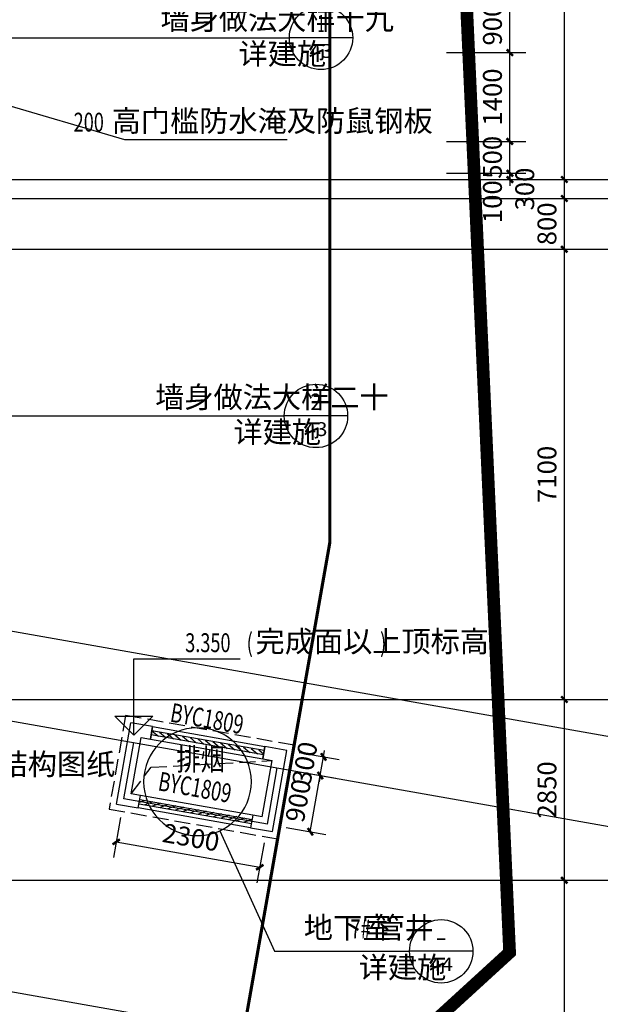
# Model space of a CAD drawing. Extents: x -325696 to 197779, y 54054 to 161454.
# Drawn here: x -192484 to -183321, y 77425 to 92951 of the extents above; entities that cross this region are included whole.
import ezdxf
from ezdxf.enums import TextEntityAlignment as Align

# ---------------------------------------------------------------- set-up
doc = ezdxf.new("R2010")
doc.units = 0
doc.header["$LTSCALE"] = 1000
doc.header["$MEASUREMENT"] = 0
doc.linetypes.add('DASH', pattern=[0.35, 0.25, -0.1])
doc.linetypes.add('HIDDEN', pattern=[9.525, 6.35, -3.175])
for name, color, linetype in [('AXIS', 3, 'Continuous'), ('DIM_ELEV', 3, 'Continuous'), ('DIM_IDEN', 3, 'Continuous'), ('DIM_LEAD', 3, 'Continuous'), ('DOTE', 1, 'Continuous'), ('PUB_DIM', 3, 'Continuous'), ('PUB_TEXT', 7, 'Continuous'), ('WALL', 9, 'Continuous'), ('WINDOW', 4, 'Continuous'), ('WINDOW_TEXT', 7, 'Continuous'), ('地下室轮廓线', 251, 'DASH'), ('投影线', 31, 'DASH')]:
    doc.layers.add(name, color=color, linetype=linetype)
doc.layers.add('HX-建筑退让线', color=10, linetype='HIDDEN', lineweight=9)
doc.styles.add('_TCH_DIM', font='SIMPLEX', dxfattribs={"bigfont": 'GBCBIG'})
doc.styles.add('_TCH_DIM_T3', font='SIMPLEX', dxfattribs={"width": 0.705882, "bigfont": 'GBCBIG'})
doc.styles.add('_TCH_LABEL', font='COMPLEX', dxfattribs={"bigfont": 'GBCBIG'})
doc.styles.add('_TCH_WINDOW', font='SIMPLEX', dxfattribs={"bigfont": 'GBCBIG'})
doc.styles.add('HT', font='msyh_3.ttf', dxfattribs={"width": 0.8})
doc.dimstyles.new('_TCH_ARCH&&100', dxfattribs={"dimtxt": 297.5, "dimasz": 100, "dimexe": 250, "dimexo": 300, "dimgap": 126.25, "dimtad": 1, "dimdec": 0, "dimzin": 0, "dimdsep": 46, "dimtxsty": '_TCH_DIM_T3', "dimblk": 'ARCHTICK', "dimcen": 0.09, "dimclrt": 7, "dimazin": 2, "dimtfac": 1, "dimtdec": 0, "dimtix": 1, "dimtmove": 2, "dimatfit": 3, "dimfxl": 50, "dimtolj": 1, "dimtzin": 0, "dimarcsym": 0})

# ---------------------------------------------------------------- blocks, each defined once
blk = doc.blocks.new('_ArchTick')
at = {"color": 0, "linetype": 'ByBlock', "const_width": 0.4}
blk.add_lwpolyline([(-0.5, -0.5), (0.5, 0.5)], dxfattribs=at)
blk = doc.blocks.new('*D4905')
at = {"layer": 'Defpoints', "color": 0, "transparency": 16777216}
for p in [(-188419, 81152), (-187740, 81032), (-188575, 80265)]:
    blk.add_point(p, dxfattribs=at)
at = {"layer": 'PUB_DIM', "color": 0, "lineweight": -2, "transparency": 16777216}
for p, q in [((-188124, 81100), (-187494, 80989)), ((-187897, 80146), (-187740, 81032)), ((-188280, 80213), (-187650, 80102))]:
    blk.add_line(p, q, dxfattribs=at)
at = {"layer": 'PUB_DIM', "color": 0, "lineweight": -2, "transparency": 16777216, "xscale": 100, "yscale": 100, "zscale": 100}
for p, rotation in [((-187740, 81032), 79.99999999999994), ((-187897, 80146), 259.9999999999999)]:
    blk.add_blockref('_ArchTick', p, dxfattribs=dict(at, rotation=rotation))
at = {"layer": 'PUB_DIM', "color": 7, "transparency": 16777216, "insert": (-188089, 80637), "char_height": 297.5, "attachment_point": 5, "rotation": 80, "style": '_TCH_DIM_T3'}
blk.add_mtext('\\A1;900', dxfattribs=at)
blk = doc.blocks.new('*D4906')
at = {"layer": 'Defpoints', "color": 0, "transparency": 16777216}
for p in [(-188367, 81447), (-187688, 81327), (-188419, 81152)]:
    blk.add_point(p, dxfattribs=at)
at = {"layer": 'PUB_DIM', "color": 0, "lineweight": -2, "transparency": 16777216}
for p, q in [((-188072, 81395), (-187442, 81284)), ((-187688, 81327), (-187671, 81426)), ((-187740, 81032), (-187688, 81327)), ((-188124, 81100), (-187494, 80989)), ((-187740, 81032), (-187758, 80933))]:
    blk.add_line(p, q, dxfattribs=at)
at = {"layer": 'PUB_DIM', "color": 0, "lineweight": -2, "transparency": 16777216, "xscale": 100, "yscale": 100, "zscale": 100}
for p, rotation in [((-187688, 81327), 260.0000000000017), ((-187740, 81032), 80.00000000000172)]:
    blk.add_blockref('_ArchTick', p, dxfattribs=dict(at, rotation=rotation))
at = {"layer": 'PUB_DIM', "color": 7, "transparency": 16777216, "insert": (-187985, 81227), "char_height": 297.5, "attachment_point": 5, "rotation": 80, "style": '_TCH_DIM_T3'}
blk.add_mtext('\\A1;300', dxfattribs=at)
blk = doc.blocks.new('*D4907')
at = {"layer": 'Defpoints', "color": 0, "transparency": 16777216}
for p in [(-190841, 80665), (-188575, 80265), (-188695, 79586)]:
    blk.add_point(p, dxfattribs=at)
at = {"layer": 'PUB_DIM', "color": 0, "lineweight": -2, "transparency": 16777216}
for p, q in [((-190893, 80369), (-191004, 79740)), ((-190960, 79986), (-188695, 79586)), ((-188628, 79970), (-188739, 79340))]:
    blk.add_line(p, q, dxfattribs=at)
at = {"layer": 'PUB_DIM', "color": 0, "lineweight": -2, "transparency": 16777216, "xscale": 100, "yscale": 100, "zscale": 100}
for p, rotation in [((-190960, 79986), 170.0000000000004), ((-188695, 79586), 350.0000000000004)]:
    blk.add_blockref('_ArchTick', p, dxfattribs=dict(at, rotation=rotation))
at = {"layer": 'PUB_DIM', "color": 7, "transparency": 16777216, "insert": (-189780, 80057), "char_height": 297.5, "attachment_point": 5, "rotation": 350, "style": '_TCH_DIM_T3'}
blk.add_mtext('\\A1;2300', dxfattribs=at)
blk = doc.blocks.new('*D5337')
at = {"layer": 'Defpoints', "color": 0, "transparency": 16777216}
for p in [(-186048, 90531), (-184748, 90531), (-186048, 90431)]:
    blk.add_point(p, dxfattribs=at)
at = {"layer": 'PUB_DIM', "color": 0, "lineweight": -2, "transparency": 16777216}
for p, q in [((-185748, 90531), (-184498, 90531)), ((-184748, 90531), (-184748, 90631)), ((-184748, 90431), (-184748, 90531)), ((-185748, 90431), (-184498, 90431)), ((-184748, 90431), (-184748, 90331))]:
    blk.add_line(p, q, dxfattribs=at)
at = {"layer": 'PUB_DIM', "color": 0, "lineweight": -2, "transparency": 16777216, "xscale": 100, "yscale": 100, "zscale": 100}
for p, rotation in [((-184748, 90531), 270), ((-184748, 90431), 90)]:
    blk.add_blockref('_ArchTick', p, dxfattribs=dict(at, rotation=rotation))
at = {"layer": 'PUB_DIM', "color": 7, "transparency": 16777216, "insert": (-185023, 90081), "char_height": 297.5, "attachment_point": 5, "rotation": 90, "style": '_TCH_DIM_T3'}
blk.add_mtext('\\A1;100', dxfattribs=at)
blk = doc.blocks.new('*D5338')
at = {"layer": 'Defpoints', "color": 0, "transparency": 16777216}
for p in [(-186048, 91031), (-184748, 91031), (-186048, 90531)]:
    blk.add_point(p, dxfattribs=at)
at = {"layer": 'PUB_DIM', "color": 0, "lineweight": -2, "transparency": 16777216}
for p, q in [((-185748, 91031), (-184498, 91031)), ((-184748, 91031), (-184748, 91131)), ((-184748, 90531), (-184748, 91031)), ((-185748, 90531), (-184498, 90531)), ((-184748, 90531), (-184748, 90431))]:
    blk.add_line(p, q, dxfattribs=at)
at = {"layer": 'PUB_DIM', "color": 0, "lineweight": -2, "transparency": 16777216, "xscale": 100, "yscale": 100, "zscale": 100}
for p, rotation in [((-184748, 91031), 270), ((-184748, 90531), 90)]:
    blk.add_blockref('_ArchTick', p, dxfattribs=dict(at, rotation=rotation))
at = {"layer": 'PUB_DIM', "color": 7, "transparency": 16777216, "insert": (-185023, 90781), "char_height": 297.5, "attachment_point": 5, "rotation": 90, "style": '_TCH_DIM_T3'}
blk.add_mtext('\\A1;500', dxfattribs=at)
blk = doc.blocks.new('*D5339')
at = {"layer": 'Defpoints', "color": 0, "transparency": 16777216}
for p in [(-186048, 92431), (-184748, 92431), (-186048, 91031)]:
    blk.add_point(p, dxfattribs=at)
at = {"layer": 'PUB_DIM', "color": 0, "lineweight": -2, "transparency": 16777216}
for p, q in [((-185748, 92431), (-184498, 92431)), ((-184748, 91031), (-184748, 92431)), ((-185748, 91031), (-184498, 91031))]:
    blk.add_line(p, q, dxfattribs=at)
at = {"layer": 'PUB_DIM', "color": 0, "lineweight": -2, "transparency": 16777216, "xscale": 100, "yscale": 100, "zscale": 100}
for p, rotation in [((-184748, 92431), 90), ((-184748, 91031), 270)]:
    blk.add_blockref('_ArchTick', p, dxfattribs=dict(at, rotation=rotation))
at = {"layer": 'PUB_DIM', "color": 7, "transparency": 16777216, "insert": (-185023, 91731), "char_height": 297.5, "attachment_point": 5, "rotation": 90, "style": '_TCH_DIM_T3'}
blk.add_mtext('\\A1;1400', dxfattribs=at)
blk = doc.blocks.new('*D5340')
at = {"layer": 'Defpoints', "color": 0, "transparency": 16777216}
for p in [(-186048, 93331), (-184748, 93331), (-186048, 92431)]:
    blk.add_point(p, dxfattribs=at)
at = {"layer": 'PUB_DIM', "color": 0, "lineweight": -2, "transparency": 16777216}
for p, q in [((-185748, 93331), (-184498, 93331)), ((-184748, 92431), (-184748, 93331)), ((-185748, 92431), (-184498, 92431))]:
    blk.add_line(p, q, dxfattribs=at)
at = {"layer": 'PUB_DIM', "color": 0, "lineweight": -2, "transparency": 16777216, "xscale": 100, "yscale": 100, "zscale": 100}
for p, rotation in [((-184748, 93331), 90), ((-184748, 92431), 270)]:
    blk.add_blockref('_ArchTick', p, dxfattribs=dict(at, rotation=rotation))
at = {"layer": 'PUB_DIM', "color": 7, "transparency": 16777216, "insert": (-185023, 92881), "char_height": 297.5, "attachment_point": 5, "rotation": 90, "style": '_TCH_DIM_T3'}
blk.add_mtext('\\A1;900', dxfattribs=at)
blk = doc.blocks.new('*D6059')
at = {"layer": 'AXIS', "color": 0, "lineweight": -2, "transparency": 16777216}
for p, q in [((-182707, 80144), (-180295, 79719)), ((-181270, 75626), (-180541, 79762)), ((-183437, 76008), (-181024, 75583))]:
    blk.add_line(p, q, dxfattribs=at)
at = {"layer": 'Defpoints', "color": 0, "transparency": 16777216}
for p in [(-183003, 80197), (-180541, 79762), (-183732, 76060)]:
    blk.add_point(p, dxfattribs=at)
at = {"layer": 'AXIS', "color": 0, "lineweight": -2, "transparency": 16777216, "xscale": 100, "yscale": 100, "zscale": 100}
for p, rotation in [((-180541, 79762), 80), ((-181270, 75626), 260)]:
    blk.add_blockref('_ArchTick', p, dxfattribs=dict(at, rotation=rotation))
at = {"layer": 'AXIS', "color": 7, "transparency": 16777216, "insert": (-181176, 77742), "char_height": 297.5, "attachment_point": 5, "rotation": 80, "style": '_TCH_DIM_T3'}
blk.add_mtext('\\A1;4200', dxfattribs=at)
blk = doc.blocks.new('*D6061')
at = {"layer": 'AXIS', "color": 0, "lineweight": -2, "transparency": 16777216}
for p, q in [((-182464, 81523), (-179264, 80959)), ((-181871, 67609), (-179510, 81002)), ((-184826, 68130), (-181625, 67565))]:
    blk.add_line(p, q, dxfattribs=at)
at = {"layer": 'Defpoints', "color": 0, "transparency": 16777216}
for p in [(-182760, 81575), (-179510, 81002), (-185121, 68182)]:
    blk.add_point(p, dxfattribs=at)
at = {"layer": 'AXIS', "color": 0, "lineweight": -2, "transparency": 16777216, "xscale": 100, "yscale": 100, "zscale": 100}
for p, rotation in [((-179510, 81002), 79.99999999999994), ((-181871, 67609), 259.9999999999999)]:
    blk.add_blockref('_ArchTick', p, dxfattribs=dict(at, rotation=rotation))
at = {"layer": 'AXIS', "color": 7, "transparency": 16777216, "insert": (-180961, 74353), "char_height": 297.5, "attachment_point": 5, "rotation": 80, "style": '_TCH_DIM_T3'}
blk.add_mtext('\\A1;13600', dxfattribs=at)
blk = doc.blocks.new('*D6082')
at = {"layer": 'AXIS', "color": 0, "lineweight": -2, "transparency": 16777216}
for p, q in [((-186088, 99031), (-183638, 99031)), ((-183888, 90431), (-183888, 99031)), ((-186088, 90431), (-183638, 90431))]:
    blk.add_line(p, q, dxfattribs=at)
at = {"layer": 'Defpoints', "color": 0, "transparency": 16777216}
for p in [(-186388, 99031), (-183888, 99031), (-186388, 90431)]:
    blk.add_point(p, dxfattribs=at)
at = {"layer": 'AXIS', "color": 0, "lineweight": -2, "transparency": 16777216, "xscale": 100, "yscale": 100, "zscale": 100}
for p, rotation in [((-183888, 99031), 90), ((-183888, 90431), 270)]:
    blk.add_blockref('_ArchTick', p, dxfattribs=dict(at, rotation=rotation))
at = {"layer": 'AXIS', "color": 7, "transparency": 16777216, "insert": (-184163, 94731), "char_height": 297.5, "attachment_point": 5, "rotation": 90, "style": '_TCH_DIM_T3'}
blk.add_mtext('\\A1;8600', dxfattribs=at)
blk = doc.blocks.new('*D6083')
at = {"layer": 'AXIS', "color": 0, "lineweight": -2, "transparency": 16777216}
for p, q in [((-186088, 90431), (-183638, 90431)), ((-183888, 90131), (-183888, 90431)), ((-186088, 90131), (-183638, 90131))]:
    blk.add_line(p, q, dxfattribs=at)
at = {"layer": 'Defpoints', "color": 0, "transparency": 16777216}
for p in [(-186388, 90431), (-183888, 90431), (-186388, 90131)]:
    blk.add_point(p, dxfattribs=at)
at = {"layer": 'AXIS', "color": 0, "lineweight": -2, "transparency": 16777216, "xscale": 100, "yscale": 100, "zscale": 100}
for p, rotation in [((-183888, 90431), 90), ((-183888, 90131), 270)]:
    blk.add_blockref('_ArchTick', p, dxfattribs=dict(at, rotation=rotation))
at = {"layer": 'AXIS', "color": 7, "transparency": 16777216, "insert": (-184513, 90281), "char_height": 297.5, "attachment_point": 5, "rotation": 90, "style": '_TCH_DIM_T3'}
blk.add_mtext('\\A1;300', dxfattribs=at)
blk = doc.blocks.new('*D6084')
at = {"layer": 'AXIS', "color": 0, "lineweight": -2, "transparency": 16777216}
for p, q in [((-186088, 90131), (-183638, 90131)), ((-183888, 89331), (-183888, 90131)), ((-186088, 89331), (-183638, 89331))]:
    blk.add_line(p, q, dxfattribs=at)
at = {"layer": 'Defpoints', "color": 0, "transparency": 16777216}
for p in [(-186388, 90131), (-183888, 90131), (-186388, 89331)]:
    blk.add_point(p, dxfattribs=at)
at = {"layer": 'AXIS', "color": 0, "lineweight": -2, "transparency": 16777216, "xscale": 100, "yscale": 100, "zscale": 100}
for p, rotation in [((-183888, 90131), 90), ((-183888, 89331), 270)]:
    blk.add_blockref('_ArchTick', p, dxfattribs=dict(at, rotation=rotation))
at = {"layer": 'AXIS', "color": 7, "transparency": 16777216, "insert": (-184163, 89731), "char_height": 297.5, "attachment_point": 5, "rotation": 90, "style": '_TCH_DIM_T3'}
blk.add_mtext('\\A1;800', dxfattribs=at)
blk = doc.blocks.new('*D6085')
at = {"layer": 'AXIS', "color": 0, "lineweight": -2, "transparency": 16777216}
for p, q in [((-186088, 89331), (-183638, 89331)), ((-183888, 82231), (-183888, 89331)), ((-186088, 82231), (-183638, 82231))]:
    blk.add_line(p, q, dxfattribs=at)
at = {"layer": 'Defpoints', "color": 0, "transparency": 16777216}
for p in [(-186388, 89331), (-183888, 89331), (-186388, 82231)]:
    blk.add_point(p, dxfattribs=at)
at = {"layer": 'AXIS', "color": 0, "lineweight": -2, "transparency": 16777216, "xscale": 100, "yscale": 100, "zscale": 100}
for p, rotation in [((-183888, 89331), 90), ((-183888, 82231), 270)]:
    blk.add_blockref('_ArchTick', p, dxfattribs=dict(at, rotation=rotation))
at = {"layer": 'AXIS', "color": 7, "transparency": 16777216, "insert": (-184163, 85781), "char_height": 297.5, "attachment_point": 5, "rotation": 90, "style": '_TCH_DIM_T3'}
blk.add_mtext('\\A1;7100', dxfattribs=at)
blk = doc.blocks.new('*D6086')
at = {"layer": 'AXIS', "color": 0, "lineweight": -2, "transparency": 16777216}
for p, q in [((-186088, 82231), (-183638, 82231)), ((-183888, 79381), (-183888, 82231)), ((-186088, 79381), (-183638, 79381))]:
    blk.add_line(p, q, dxfattribs=at)
at = {"layer": 'Defpoints', "color": 0, "transparency": 16777216}
for p in [(-186388, 82231), (-183888, 82231), (-186388, 79381)]:
    blk.add_point(p, dxfattribs=at)
at = {"layer": 'AXIS', "color": 0, "lineweight": -2, "transparency": 16777216, "xscale": 100, "yscale": 100, "zscale": 100}
for p, rotation in [((-183888, 82231), 90), ((-183888, 79381), 270)]:
    blk.add_blockref('_ArchTick', p, dxfattribs=dict(at, rotation=rotation))
at = {"layer": 'AXIS', "color": 7, "transparency": 16777216, "insert": (-184163, 80806), "char_height": 297.5, "attachment_point": 5, "rotation": 90, "style": '_TCH_DIM_T3'}
blk.add_mtext('\\A1;2850', dxfattribs=at)
blk = doc.blocks.new('*D6087')
at = {"layer": 'AXIS', "color": 0, "lineweight": -2, "transparency": 16777216}
for p, q in [((-186088, 79381), (-183638, 79381)), ((-183888, 69931), (-183888, 79381)), ((-186088, 69931), (-183638, 69931))]:
    blk.add_line(p, q, dxfattribs=at)
at = {"layer": 'Defpoints', "color": 0, "transparency": 16777216}
for p in [(-186388, 79381), (-183888, 79381), (-186388, 69931)]:
    blk.add_point(p, dxfattribs=at)
at = {"layer": 'AXIS', "color": 0, "lineweight": -2, "transparency": 16777216, "xscale": 100, "yscale": 100, "zscale": 100}
for p, rotation in [((-183888, 79381), 90), ((-183888, 69931), 270)]:
    blk.add_blockref('_ArchTick', p, dxfattribs=dict(at, rotation=rotation))
at = {"layer": 'AXIS', "color": 7, "transparency": 16777216, "insert": (-184163, 74656), "char_height": 297.5, "attachment_point": 5, "rotation": 90, "style": '_TCH_DIM_T3'}
blk.add_mtext('\\A1;9450', dxfattribs=at)
blk = doc.blocks.new('*D6090')
at = {"layer": 'AXIS', "color": 0, "lineweight": -2, "transparency": 16777216}
for p, q in [((-186088, 131931), (-182838, 131931)), ((-183088, 69931), (-183088, 131931)), ((-186088, 69931), (-182838, 69931))]:
    blk.add_line(p, q, dxfattribs=at)
at = {"layer": 'Defpoints', "color": 0, "transparency": 16777216}
for p in [(-186388, 131931), (-183088, 131931), (-186388, 69931)]:
    blk.add_point(p, dxfattribs=at)
at = {"layer": 'AXIS', "color": 0, "lineweight": -2, "transparency": 16777216, "xscale": 100, "yscale": 100, "zscale": 100}
for p, rotation in [((-183088, 131931), 90), ((-183088, 69931), 270)]:
    blk.add_blockref('_ArchTick', p, dxfattribs=dict(at, rotation=rotation))
at = {"layer": 'AXIS', "color": 7, "transparency": 16777216, "insert": (-183363, 100931), "char_height": 297.5, "attachment_point": 5, "rotation": 90, "style": '_TCH_DIM_T3'}
blk.add_mtext('\\A1;62000', dxfattribs=at)
blk = doc.blocks.new('$WINLIB2D$00000039')
at = {"color": 0}
for points in [[(-0.5, 0.5), (-0.5, -0.5)], [(0.5, 0.5), (-0.5, 0.5)], [(0.5, -0.5), (0.5, 0.5)], [(-0.5, 0.1667), (0.5, 0.1667)], [(-0.3839, -0.1667), (-0.448, 0.1667)], [(-0.3159, -0.1667), (-0.38, 0.1667)], [(-0.2479, -0.1667), (-0.312, 0.1667)], [(-0.1799, -0.1667), (-0.244, 0.1667)], [(-0.1119, -0.1667), (-0.176, 0.1667)], [(-0.0439, -0.1667), (-0.108, 0.1667)], [(0.0241, -0.1667), (-0.04, 0.1667)], [(0.0921, -0.1667), (0.028, 0.1667)], [(0.16, -0.1667), (0.0959, 0.1667)], [(0.228, -0.1667), (0.1639, 0.1667)], [(0.296, -0.1667), (0.2319, 0.1667)], [(0.364, -0.1667), (0.2999, 0.1667)], [(0.432, -0.1667), (0.3679, 0.1667)], [(0.5, -0.1667), (0.4359, 0.1667)], [(-0.4519, -0.1667), (-0.5, 0.0836)], [(-0.5, -0.1667), (0.5, -0.1667)], [(0.5, -0.5), (-0.5, -0.5)]]:
    blk.add_lwpolyline(points, dxfattribs=at)

msp = doc.modelspace()

# ---------------------------------------------------------------- linework, layer by layer
at = {"color": 251, "linetype": 'DASH'}
msp.add_lwpolyline([(-190724.4, 80745.8), (-190410.4, 81162.5), (-188500.3, 81267.5)], dxfattribs=at)
at = {"layer": 'AXIS'}
for p, q in [((-186388.5, 90430.9), (-182388.5, 90430.9)), ((-186388.5, 90130.9), (-182388.5, 90130.9)), ((-186388.5, 89330.9), (-182388.5, 89330.9)), ((-186388.5, 82230.9), (-182388.5, 82230.9)), ((-186388.5, 79380.9), (-182388.5, 79380.9))]:
    msp.add_line(p, q, dxfattribs=at)
at = {"layer": 'DIM_ELEV'}
for p, q in [((-190680.7, 81670.2), (-190680.7, 82873.3)), ((-190680.7, 82873.3), (-189001.7, 82873.3)), ((-190680.7, 81670.2), (-190980.7, 81970.2)), ((-190980.7, 81970.2), (-190380.7, 81970.2)), ((-190680.7, 81670.2), (-190380.7, 81970.2))]:
    msp.add_line(p, q, dxfattribs=at)
at = {"layer": 'DIM_IDEN'}
for p, q in [((-193933.9, 92665.5), (-190589.3, 92665.5)), ((-190589.3, 92665.5), (-188228.1, 92665.5)), ((-187228.1, 92665.5), (-188228.1, 92665.5)), ((-193230.4, 86702.5), (-190669.2, 86702.5)), ((-190669.2, 86702.5), (-188308.1, 86702.5)), ((-187308.1, 86702.5), (-188308.1, 86702.5))]:
    msp.add_line(p, q, dxfattribs=at)
at = {"layer": 'DIM_IDEN', "linetype": 'ByBlock'}
for p, q in [((-189326.6, 80161.1), (-188464, 78260.8)), ((-188464, 78260.8), (-186331.5, 78260.8)), ((-185331.5, 78260.8), (-186331.5, 78260.8))]:
    msp.add_line(p, q, dxfattribs=at)
at = {"layer": 'DIM_IDEN'}
msp.add_lwpolyline([(-188827.7, 80935.3, 1), (-190528.2, 80935.3, 1)], format="xyb", close=True, dxfattribs=at)
for centre in [(-187728.1, 92665.5), (-187808.1, 86702.5)]:
    msp.add_circle(centre, 500, dxfattribs=at)
at = {"layer": 'DIM_IDEN', "linetype": 'ByBlock'}
msp.add_circle((-185831.5, 78260.8), 500, dxfattribs=at)
at = {"layer": 'DIM_LEAD', "linetype": 'ByBlock'}
for p, q in [((-193696.2, 91902.9), (-190831.2, 91059.2)), ((-190831.2, 91059.2), (-188264.9, 91059.2))]:
    msp.add_line(p, q, dxfattribs=at)
at = {"layer": 'DOTE'}
for p, q in [((-278253.3, 96991.8), (-183002.7, 80196.6)), ((-279076.1, 92872.1), (-183732, 76060.4)), ((-206388.5, 90430.9), (-186388.5, 90430.9)), ((-206388.5, 90130.9), (-186388.5, 90130.9)), ((-206388.5, 89330.9), (-186388.5, 89330.9)), ((-201864.9, 84944.1), (-182759.6, 81575.3)), ((-202888.5, 82230.9), (-186388.5, 82230.9)), ((-190840.5, 80664.7), (-190684.2, 81551)), ((-188575.5, 80265.3), (-188419.2, 81151.6)), ((-188575.5, 80265.3), (-190840.5, 80664.7)), ((-202888.5, 79380.9), (-186388.5, 79380.9))]:
    msp.add_line(p, q, dxfattribs=at)
at = {"layer": 'HX-建筑退让线', "color": 4, "ltscale": 0.1, "const_width": 200, "flags": 128}
msp.add_lwpolyline([(-199522.7, 64746.4), (-184751.9, 78242.5), (-187663.3, 142180.3), (-202331.4, 156138), (-257912.4, 155909.2), (-257912.4, 150130.9), (-275028.2, 150130.9), (-290608.2, 136742.5), (-294290.5, 84083.7), (-289332.6, 83199.8), (-289655.5, 81388.3), (-283404, 79929.2), (-274556.1, 77949.3), (-264548.2, 75839.5), (-255730.3, 74103.8), (-244445, 71972.7), (-234066.8, 70135.8), (-225294.5, 68660.9), (-214795.3, 66980.5), (-203961.9, 65352.2), (-199522.7, 64746.4)], dxfattribs=at)
at = {"layer": 'WALL'}
for p, q in [((-190956.4, 80583.6), (-190730.6, 81863.8)), ((-190385.9, 81803.1), (-190730.6, 81863.8)), ((-190420.7, 81606.1), (-190385.9, 81803.1)), ((-190724.7, 80745.8), (-190568.4, 81632.1)), ((-190568.4, 81632.1), (-190420.7, 81606.1)), ((-188613.3, 81490.5), (-188648, 81293.5)), ((-188268.6, 81429.7), (-188613.3, 81490.5)), ((-188494.3, 80149.5), (-188268.6, 81429.7)), ((-188656.6, 80381.2), (-188500.3, 81267.5)), ((-188648, 81293.5), (-188500.3, 81267.5)), ((-190576.9, 80719.8), (-190724.7, 80745.8)), ((-190956.4, 80583.6), (-190611.7, 80522.8)), ((-190611.7, 80522.8), (-190576.9, 80719.8)), ((-188804.3, 80407.2), (-188839, 80210.2)), ((-188656.6, 80381.2), (-188804.3, 80407.2)), ((-188839, 80210.2), (-188494.3, 80149.5))]:
    msp.add_line(p, q, dxfattribs=at)
at = {"layer": '地下室轮廓线', "color": 30, "linetype": 'DASH', "ltscale": 10, "const_width": 50, "flags": 128}
msp.add_lwpolyline([(-308505.5, 82931.5), (-271702.2, 76442), (-272362.1, 72699.8), (-198107.6, 59606.7), (-197447.7, 63349), (-191538.9, 62307.1), (-187588.5, 84711), (-187588.5, 129130.9), (-193788.5, 129130.9), (-193788.5, 142030.9, 0.1965761), (-197800.3, 151841, 0.1963812), (-207536.7, 156030.9), (-262988.5, 156030.9), (-262988.5, 153230.9), (-293788.5, 153230.9), (-293788.5, 155730.9), (-298344, 155730.9, 0.4583636), (-312289.1, 139546.8), (-311316.9, 133041.3), (-313206.5, 106018.3), (-306921.8, 105578.8)], format="xyb", close=True, dxfattribs=at)
at = {"layer": '投影线'}
msp.add_lwpolyline([(-190811.7, 81979.7), (-191072.2, 80502.5), (-188413.2, 80033.6), (-188152.7, 81510.8)], close=True, dxfattribs=at)

# ---------------------------------------------------------------- block references
at = {"layer": 'WINDOW'}
ref = msp.add_blockref('$WINLIB2D$00000039', (-189517, 81548.3), dxfattribs=dict(at, xscale=1800, yscale=200, zscale=1800, rotation=170))
ref.add_attrib('A', 'BYC1809', (-190122.7, 81884.9), dxfattribs={"layer": 'WINDOW_TEXT', "height": 297.5, "rotation": 350, "style": '_TCH_WINDOW', "width": 0.705882})
ref = msp.add_blockref('$WINLIB2D$00000039', (-189708, 80465), dxfattribs=dict(at, xscale=1800, yscale=-200, zscale=1800, rotation=349.9999999802192))
ref.add_attrib('A', 'BYC1809', (-190313.7, 80801.6), dxfattribs={"layer": 'WINDOW_TEXT', "height": 297.5, "rotation": 350, "style": '_TCH_WINDOW', "width": 0.705882})

# ---------------------------------------------------------------- texts
at = {"layer": 'PUB_TEXT', "color": 7, "style": '_TCH_DIM'}
for s, p in [('墙身做法大样十九', (-190261.8, 92792.8)), ('详建施', (-189029.4, 92244)), ('墙身做法大样二十', (-190345.5, 86829.9)), ('详建施', (-189109.4, 86281)), ('完成面以上顶标高', (-188761.7, 82978.3))]:
    msp.add_text(s, height=337.59, dxfattribs=at).set_placement(p)
at = {"layer": 'PUB_TEXT', "color": 7, "style": '_TCH_LABEL'}
for s, height, p, p2 in [('1', 267.7, (-187785.5, 92757.1), (-187670.8, 92757.1)), ('43', 217.39, (-187909.3, 92348.7), (-187547, 92348.7)), ('2', 261, (-187895.1, 86795.1), (-187721.1, 86795.1)), ('43', 217.39, (-187989.2, 86385.7), (-187626.9, 86385.7))]:
    msp.add_text(s, height=height, dxfattribs=at).set_placement(p, p2, align=Align.FIT)
at = {"layer": 'PUB_TEXT', "color": 7, "linetype": 'ByBlock', "style": '_TCH_DIM', "width": 0.705882}
for s, p in [('200', (-191632.1, 91186.6)), ('7#', (-187262.2, 78464.9))]:
    msp.add_text(s, height=297.5, dxfattribs=at).set_placement(p)
at = {"layer": 'PUB_TEXT', "color": 7, "linetype": 'ByBlock', "style": '_TCH_DIM'}
for s, height, p in [('高门槛防水淹及防鼠钢板', 337.589, (-191032.1, 91186.6)), ('钢结构造型立面，做法详钢结构图纸', 337.589, (-198342, 81042.7)), ('地下室', 337.59, (-187999.4, 78464.9)), ('管井', 337.59, (-186872.2, 78464.9)), ('详建施', 337.59, (-187132.8, 77839.3))]:
    msp.add_text(s, height=height, dxfattribs=at).set_placement(p)
at = {"layer": 'PUB_TEXT', "color": 7, "style": '_TCH_DIM', "width": 0.705882}
for s, p in [('3.350', (-189871.7, 82978.3)), ('(', (-188901.7, 82978.3)), (')', (-186795.7, 82978.3))]:
    msp.add_text(s, height=297.5, dxfattribs=at).set_placement(p)
at = {"layer": 'PUB_TEXT', "style": 'HT', "width": 0.8}
msp.add_text('排烟', height=350, dxfattribs=at).set_placement((-190009.8, 81115.2))
at = {"layer": 'PUB_TEXT', "color": 7, "linetype": 'ByBlock', "style": '_TCH_LABEL', "width": 0.777778}
msp.add_text('-', height=261, dxfattribs=at).set_placement((-185918.5, 78353.3), (-185744.5, 78353.3), align=Align.FIT)
at = {"layer": 'PUB_TEXT', "color": 7, "linetype": 'ByBlock', "style": '_TCH_LABEL'}
msp.add_text('44', height=212.87, dxfattribs=at).set_placement((-186019.1, 77947.7), (-185644, 77947.7), align=Align.FIT)

# ---------------------------------------------------------------- dimensions: what is measured, and where the dimension line sits
at = {"layer": 'AXIS'}
for p1, p2, distance, picture, middle in [((-186388.5, 69930.9), (-186388.5, 131930.9), -3300, '*D6090', (-183363.5, 100930.9)), ((-186388.5, 90430.9), (-186388.5, 99030.9), -2500, '*D6082', (-184163.5, 94730.9)), ((-186388.5, 89330.9), (-186388.5, 90130.9), -2500, '*D6084', (-184163.5, 89730.9)), ((-186388.5, 82230.9), (-186388.5, 89330.9), -2500, '*D6085', (-184163.5, 85780.9)), ((-186388.5, 79380.9), (-186388.5, 82230.9), -2500, '*D6086', (-184163.5, 80805.9)), ((-185121.2, 68181.9), (-182759.6, 81575.3), -3300, '*D6061', (-180961.4, 74353.3)), ((-183732, 76060.4), (-183002.7, 80196.6), -2500, '*D6059', (-181176.2, 77742.1)), ((-186388.5, 69930.9), (-186388.5, 79380.9), -2500, '*D6087', (-184163.5, 74655.9))]:
    dim = msp.add_aligned_dim(p1=p1, p2=p2, distance=distance, dimstyle='_TCH_ARCH&&100', dxfattribs=at)
    dim.commit()
    dim.dimension.update_dxf_attribs({"geometry": picture, "text_midpoint": middle})
dim = msp.add_linear_dim(base=(-183888.5, 90430.9), p1=(-186388.5, 90130.9), p2=(-186388.5, 90430.9), angle=90, dimstyle='_TCH_ARCH&&100', dxfattribs=at)
dim.commit()
dim.dimension.update_dxf_attribs({"geometry": '*D6083', "text_midpoint": (-184513.5, 90280.9), "dimtype": 161})
at = {"layer": 'PUB_DIM'}
for p1, p2, distance, picture, middle in [((-186048.5, 92430.9), (-186048.5, 93330.9), -1300, '*D5340', (-185023.5, 92880.9)), ((-186048.5, 91030.9), (-186048.5, 92430.9), -1300, '*D5339', (-185023.5, 91730.9)), ((-186048.5, 90530.9), (-186048.5, 91030.9), -1300, '*D5338', (-185023.5, 90780.9)), ((-188419.2, 81151.6), (-188367.1, 81447.1), -689.4, '*D4906', (-187985, 81227.4)), ((-188575.5, 80265.3), (-188419.2, 81151.6), -689.4, '*D4905', (-188089.2, 80636.5)), ((-190840.5, 80664.7), (-188575.5, 80265.3), -689.4, '*D4907', (-189779.9, 80056.9))]:
    dim = msp.add_aligned_dim(p1=p1, p2=p2, distance=distance, dimstyle='_TCH_ARCH&&100', dxfattribs=at)
    dim.commit()
    dim.dimension.update_dxf_attribs({"geometry": picture, "text_midpoint": middle})
dim = msp.add_linear_dim(base=(-184748.5, 90530.9), p1=(-186048.5, 90430.9), p2=(-186048.5, 90530.9), angle=90, dimstyle='_TCH_ARCH&&100', dxfattribs=at)
dim.commit()
dim.dimension.update_dxf_attribs({"geometry": '*D5337', "text_midpoint": (-185023.5, 90080.9), "dimtype": 161})

doc.saveas('drawing.dxf')
